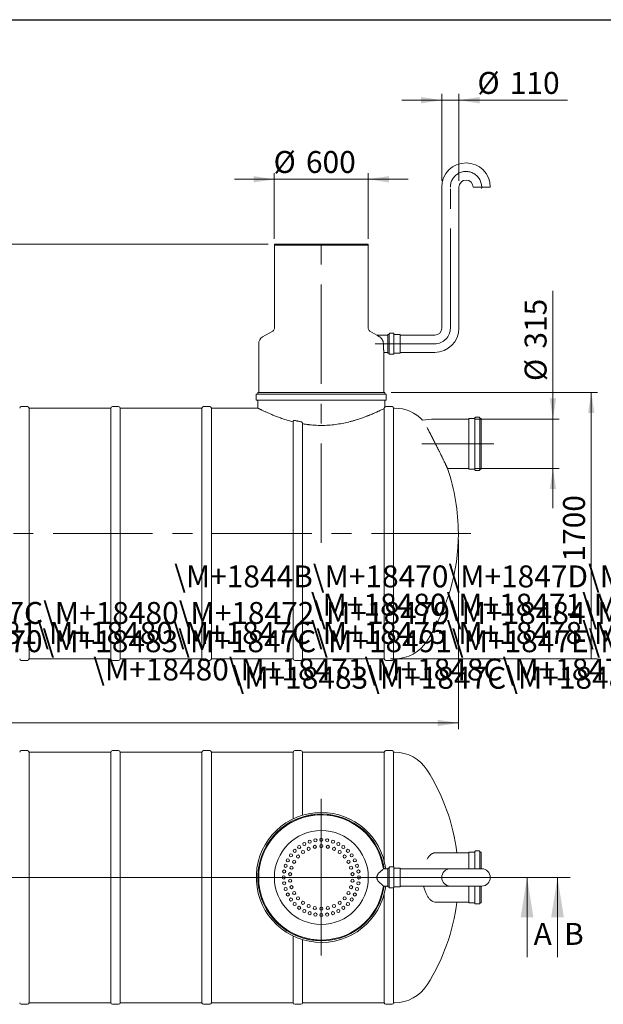
# Model space of a CAD drawing. Units: millimetres. Extents: x -12 to 653, y 5 to 290.
# Drawn here: x 137 to 230, y 133 to 290 of the extents above; entities that cross this region are included whole.
import ezdxf

# ---------------------------------------------------------------- set-up
doc = ezdxf.new("R2010")
doc.units = ezdxf.units.MM
doc.linetypes.add('CENTERX2', pattern=[20.32, 12.7, -2.54, 2.54, -2.54])
doc.styles.add('SLDTEXTSTYLE0', font='TXT', dxfattribs={"width": 0.605, "bigfont": 'bigfont'})
doc.styles.add('SLDTEXTSTYLE1', font='TXT', dxfattribs={"width": 0.605})
doc.dimstyles.new('SLDDIMSTYLE0', dxfattribs={"dimtxt": 3.5, "dimasz": 3.302, "dimexe": 0, "dimexo": 0.0625, "dimgap": 0.875, "dimtad": 1, "dimdec": 3, "dimlfac": 40, "dimrnd": 1e-09, "dimzin": 12, "dimdsep": 46, "dimtxsty": 'SLDTEXTSTYLE1', "dimsah": 1, "dimcen": 0.09, "dimadec": 0, "dimazin": 3, "dimtfac": 1, "dimtdec": 3, "dimtofl": 0, "dimtmove": 0, "dimatfit": 3, "dimfxl": 0, "dimfrac": 2, "dimtolj": 1, "dimtzin": 12, "dimarcsym": 0})
doc.dimstyles.new('SLDDIMSTYLE1', dxfattribs={"dimtxt": 3.5, "dimasz": 3.302, "dimexe": 0, "dimexo": 0.0625, "dimgap": 0.875, "dimtad": 1, "dimdec": 3, "dimlfac": 40, "dimrnd": 1e-09, "dimzin": 12, "dimdsep": 46, "dimtxsty": 'SLDTEXTSTYLE1', "dimsah": 1, "dimcen": 0.09, "dimadec": 0, "dimazin": 3, "dimtfac": 1, "dimtdec": 3, "dimtmove": 0, "dimatfit": 0, "dimfxl": 0, "dimfrac": 2, "dimtolj": 1, "dimtzin": 12, "dimarcsym": 0})

# ---------------------------------------------------------------- blocks, each defined once
blk = doc.blocks.new('_D')
at = {"color": 7, "linetype": 'Continuous', "lineweight": 0}
for p, q in [((39.51, 207.3), (39.51, 177.05)), ((207.01, 207.3), (207.01, 177.05)), ((207.01, 178.05), (39.51, 178.05))]:
    blk.add_line(p, q, dxfattribs=at)
for points in [[(39.51, 178.05), (42.81, 177.54), (42.81, 178.56)], [(207.01, 178.05), (203.7, 178.56), (203.7, 177.54)]]:
    blk.add_solid(points, dxfattribs=at)
at = {"color": 7, "linetype": 'Continuous', "lineweight": 0, "insert": (120.2, 182.56, 0), "char_height": 3.5, "attachment_point": 1, "style": 'SLDTEXTSTYLE1'}
blk.add_mtext('6700', dxfattribs=at)
blk = doc.blocks.new('_D_1')
at = {"color": 7, "linetype": 'Continuous', "lineweight": 0}
for p, q in [((222.11, 226.55), (222.11, 247.01)), ((209.64, 226.55), (223.11, 226.55)), ((222.11, 226.55), (222.11, 218.67)), ((209.64, 218.67), (223.11, 218.67)), ((222.11, 218.67), (222.11, 212.32))]:
    blk.add_line(p, q, dxfattribs=at)
for points in [[(222.11, 226.55), (222.61, 229.85), (221.6, 229.85)], [(222.11, 218.67), (221.6, 215.37), (222.61, 215.37)]]:
    blk.add_solid(points, dxfattribs=at)
at = {"color": 7, "linetype": 'Continuous', "lineweight": 0, "char_height": 3.5, "attachment_point": 1, "rotation": 90, "style": 'SLDTEXTSTYLE1'}
for s, insert in [('315', (217.59, 237.8, 0)), ('%%c', (217.59, 232.63, 0))]:
    blk.add_mtext(s, dxfattribs=dict(at, insert=insert))
blk = doc.blocks.new('_D_3')
at = {"color": 7, "linetype": 'Continuous', "lineweight": 0}
for p, q in [((177.63, 255.3), (177.63, 265.83)), ((192.63, 255.3), (192.63, 265.83)), ((177.63, 264.83), (171.28, 264.83)), ((177.63, 264.83), (192.63, 264.83)), ((192.63, 264.83), (198.98, 264.83))]:
    blk.add_line(p, q, dxfattribs=at)
for points in [[(177.63, 264.83), (174.33, 265.34), (174.33, 264.32)], [(192.63, 264.83), (195.93, 264.32), (195.93, 265.34)]]:
    blk.add_solid(points, dxfattribs=at)
at = {"color": 7, "linetype": 'Continuous', "lineweight": 0, "char_height": 3.5, "attachment_point": 1, "style": 'SLDTEXTSTYLE1'}
for s, insert in [('%%c', (177.51, 269.34, 0)), ('600', (182.68, 269.34, 0))]:
    blk.add_mtext(s, dxfattribs=dict(at, insert=insert))
blk = doc.blocks.new('_D_4')
at = {"color": 7, "linetype": 'Continuous', "lineweight": 0}
for p, q in [((176.63, 254.5), (16, 254.5)), ((17, 220.42), (17, 254.5)), ((38.1, 220.42), (16, 220.42))]:
    blk.add_line(p, q, dxfattribs=at)
for points in [[(17, 254.5), (16.5, 251.2), (17.51, 251.2)], [(17, 220.42), (17.51, 223.73), (16.5, 223.73)]]:
    blk.add_solid(points, dxfattribs=at)
at = {"color": 7, "linetype": 'Continuous', "lineweight": 0, "insert": (12.49, 237.02, 0), "char_height": 3.5, "attachment_point": 1, "rotation": 90, "style": 'SLDTEXTSTYLE1'}
blk.add_mtext('h', dxfattribs=at)
blk = doc.blocks.new('_D_5')
at = {"color": 7, "linetype": 'Continuous', "lineweight": 0}
for p, q in [((196.26, 230.8), (229.23, 230.8)), ((228.23, 188.3), (228.23, 230.8)), ((196.18, 188.3), (229.23, 188.3))]:
    blk.add_line(p, q, dxfattribs=at)
for points in [[(228.23, 230.8), (227.72, 227.5), (228.74, 227.5)], [(228.23, 188.3), (228.74, 191.6), (227.72, 191.6)]]:
    blk.add_solid(points, dxfattribs=at)
at = {"color": 7, "linetype": 'Continuous', "lineweight": 0, "insert": (223.72, 203.82, 0), "char_height": 3.5, "attachment_point": 1, "rotation": 90, "style": 'SLDTEXTSTYLE1'}
blk.add_mtext('1700', dxfattribs=at)
blk = doc.blocks.new('_D_7')
at = {"color": 7, "linetype": 'Continuous', "lineweight": 0}
for p, q in [((204.36, 264.58), (204.36, 278.45)), ((207.11, 264.58), (207.11, 278.45)), ((204.36, 277.45), (198.01, 277.45)), ((204.36, 277.45), (207.11, 277.45)), ((207.11, 277.45), (224.43, 277.45))]:
    blk.add_line(p, q, dxfattribs=at)
for points in [[(204.36, 277.45), (201.05, 277.96), (201.05, 276.94)], [(207.11, 277.45), (210.41, 276.94), (210.41, 277.96)]]:
    blk.add_solid(points, dxfattribs=at)
at = {"color": 7, "linetype": 'Continuous', "lineweight": 0, "char_height": 3.5, "attachment_point": 1, "style": 'SLDTEXTSTYLE1'}
for s, insert in [('%%c', (210.05, 281.96, 0)), ('110', (215.23, 281.96, 0))]:
    blk.add_mtext(s, dxfattribs=dict(at, insert=insert))
blk = doc.blocks.new('SW_CENTERMARKSYMBOL_0')
at = {"color": 0, "linetype": 'Continuous', "lineweight": 0}
for p, q in [((0, 0.12), (0, 12.57)), ((-0.13, 0), (-9.44, 0)), ((0, 0), (-0.06, 0)), ((0, 0), (0, 0.06)), ((0, 0), (0, -0.06)), ((0, 0), (0.06, 0)), ((0.12, 0), (9.44, 0)), ((0, -0.13), (0, -12.44))]:
    blk.add_line(p, q, dxfattribs=at)
blk = doc.blocks.new('SW_NOTE_11')
at = {"color": 0, "linetype": 'Continuous', "lineweight": 0, "char_height": 3.5, "attachment_point": 3, "style": 'SLDTEXTSTYLE0'}
for s, insert in [('\\M+1844B\\M+18470\\M+1847D\\M+18475\\M+18482\\M+18470 \\M+1847D\\M+18470\\M+18483\\M+1847C\\M+18480\\M+18485\\M+1847C\\M+18480\\M+18472\\M+18479\\M+18484\\M+18475\\M+1847C\\M+18491', (0.16, 13.6)), ('\\M+18480\\M+18471\\M+1848C\\M+18475\\M+1847D \\M+1847D\\M+18470\\M+18483\\M+1847C\\M+18491\\M+1847E\\M+18480\\M+18473\\M+18480 \\M+18483\\M+1847C\\M+18480\\M+18491 1200 \\M+1847C', (0.24, 9.09)), ('\\M+18481\\M+18480\\M+1847C\\M+18475\\M+18478\\M+1847E\\M+1848D\\M+1847A \\M+18480\\M+18471\\M+1848C\\M+18475\\M+1847D 9050 \\M+1847C', (0.28, 4.58))]:
    blk.add_mtext(s, dxfattribs=dict(at, insert=insert))

msp = doc.modelspace()

# ---------------------------------------------------------------- linework, layer by layer
at = {"color": 7, "linetype": 'Continuous', "lineweight": 30}
msp.add_line((7.59968, 290.301252), (411.130078, 290.301252), dxfattribs=at)
at = {"color": 7, "linetype": 'Continuous', "lineweight": 15}
for p, q in [((204.356534, 263.577485), (204.356534, 241.077485)), ((207.106534, 241.077485), (207.106534, 263.577485)), ((212.106534, 263.577485), (209.356534, 263.577485)), ((177.631534, 254.499173), (177.631534, 254.299173)), ((177.631534, 254.499173), (185.131534, 254.499173)), ((177.631534, 254.299173), (177.631534, 241.031224)), ((177.631534, 254.299173), (185.131534, 254.299173)), ((192.631534, 254.299173), (177.631534, 254.299173)), ((185.131534, 254.499173), (192.631534, 254.499173)), ((185.131534, 254.299173), (192.631534, 254.299173)), ((192.631534, 254.299173), (192.631534, 254.499173)), ((192.631534, 241.031224), (192.631534, 254.299173)), ((177.381534, 240.598211), (175.756534, 239.660017)), ((194.002434, 239.951059), (192.881534, 240.598211)), ((195.731534, 239.952485), (194.002374, 239.952485)), ((195.906534, 240.052485), (195.731534, 240.052485)), ((195.731534, 240.052485), (195.731534, 237.102485)), ((195.981534, 240.177485), (195.981534, 236.977485)), ((196.656534, 240.252485), (196.056534, 240.252485)), ((196.731534, 240.177485), (196.731534, 236.977485)), ((197.706534, 240.052485), (196.806534, 240.052485)), ((197.731534, 240.027485), (197.731534, 237.127485)), ((203.231534, 239.952485), (197.756534, 239.952485)), ((175.131534, 238.577485), (175.131534, 230.799173)), ((195.13139, 237.202485), (195.731534, 237.202485)), ((195.131534, 230.799173), (195.131534, 237.203536)), ((195.731534, 237.102485), (195.906534, 237.102485)), ((196.056534, 236.902485), (196.656534, 236.902485)), ((196.806534, 237.102485), (197.706534, 237.102485)), ((197.756534, 237.202485), (203.231534, 237.202485)), ((174.756534, 230.474173), (174.756534, 229.624173)), ((195.431534, 230.549173), (174.831534, 230.549173)), ((195.431534, 229.549173), (174.831534, 229.549173)), ((175.006534, 230.799173), (175.006534, 230.624173)), ((195.256534, 230.799173), (175.006534, 230.799173)), ((175.006534, 229.474173), (175.006534, 228.29858)), ((195.256534, 230.624173), (195.256534, 230.799173)), ((195.256534, 228.478167), (195.256534, 229.474173)), ((195.506534, 229.624173), (195.506534, 230.474173)), ((138.229945, 228.549173), (137.229945, 228.549173)), ((151.529945, 228.299173), (138.479945, 228.299173)), ((138.479945, 208.299173), (138.479945, 228.299173)), ((151.529945, 228.299173), (151.529945, 188.299173)), ((152.779945, 228.549173), (151.779945, 228.549173)), ((166.079945, 228.299173), (153.029945, 228.299173)), ((153.029945, 208.299173), (153.029945, 228.299173)), ((166.079945, 228.299173), (166.079945, 188.299173)), ((167.329945, 228.549173), (166.329945, 228.549173)), ((175.007704, 228.299173), (167.579945, 228.299173)), ((167.579945, 208.299173), (167.579945, 228.299173)), ((195.179945, 228.260509), (195.179945, 188.299173)), ((196.429945, 228.549173), (195.429945, 228.549173)), ((196.833123, 228.299173), (196.679945, 228.299173)), ((196.679945, 208.299173), (196.679945, 228.299173)), ((208.638322, 226.549173), (203.163322, 226.549173)), ((208.663322, 218.599173), (208.663322, 226.624173)), ((209.588322, 226.649173), (208.688322, 226.649173)), ((209.663322, 218.449173), (209.663322, 226.774173)), ((210.338322, 226.849173), (209.738322, 226.849173)), ((210.413322, 218.449173), (210.413322, 226.774173)), ((210.663322, 226.649173), (210.488322, 226.649173)), ((210.663322, 218.574173), (210.663322, 226.649173)), ((180.629945, 226.124679), (180.629945, 188.299173)), ((182.129945, 188.299173), (182.129945, 225.80614)), ((205.277962, 218.674173), (208.638322, 218.674173)), ((208.688322, 218.574173), (209.588322, 218.574173)), ((210.488322, 218.574173), (210.663322, 218.574173)), ((209.738322, 218.374173), (210.338322, 218.374173)), ((138.479945, 188.299173), (138.479945, 208.299173)), ((153.029945, 188.299173), (153.029945, 208.299173)), ((167.579945, 188.299173), (167.579945, 208.299173)), ((196.679945, 188.299173), (196.679945, 208.299173)), ((137.229945, 188.049173), (138.229945, 188.049173)), ((138.479945, 188.299173), (151.529945, 188.299173)), ((151.779945, 188.049173), (152.779945, 188.049173)), ((153.029945, 188.299173), (166.079945, 188.299173)), ((166.329945, 188.049173), (167.329945, 188.049173)), ((167.579945, 188.299173), (180.629945, 188.299173)), ((180.879945, 188.049173), (181.879945, 188.049173)), ((182.129945, 188.299173), (195.179945, 188.299173)), ((195.429945, 188.049173), (196.429945, 188.049173)), ((196.679945, 188.299173), (196.833123, 188.299173)), ((138.229945, 173.649354), (137.229945, 173.649354)), ((151.529945, 173.399354), (138.479945, 173.399354)), ((138.479945, 133.399354), (138.479945, 173.399354)), ((151.529945, 173.399354), (151.529945, 133.399354)), ((152.779945, 173.649354), (151.779945, 173.649354)), ((166.079945, 173.399354), (153.029945, 173.399354)), ((153.029945, 133.399354), (153.029945, 173.399354)), ((166.079945, 173.399354), (166.079945, 133.399354)), ((167.329945, 173.649354), (166.329945, 173.649354)), ((180.629945, 173.399354), (167.579945, 173.399354)), ((167.579945, 133.399354), (167.579945, 173.399354)), ((180.629945, 173.399354), (180.629945, 162.746884)), ((181.879945, 173.649354), (180.879945, 173.649354)), ((195.179945, 173.399354), (182.129945, 173.399354)), ((182.129945, 163.330672), (182.129945, 173.399354)), ((195.179945, 173.399354), (195.179945, 155.982001)), ((196.429945, 173.649354), (195.429945, 173.649354)), ((196.833123, 173.399354), (196.679945, 173.399354)), ((196.679945, 155.070606), (196.679945, 173.399354)), ((203.355226, 157.336797), (203.256534, 157.332015)), ((208.638322, 157.336854), (203.355228, 157.336854)), ((208.663322, 154.774354), (208.663322, 157.411854)), ((209.588322, 157.436854), (208.688322, 157.436854)), ((209.663322, 154.774354), (209.663322, 157.561854)), ((210.338322, 157.636854), (209.738322, 157.636854)), ((210.413322, 154.774354), (210.413322, 157.561854)), ((210.663322, 157.436854), (210.488322, 157.436854)), ((210.663322, 154.774354), (210.663322, 157.436854)), ((195.731534, 154.774354), (195.036552, 154.774354)), ((195.906534, 154.874354), (195.731534, 154.874354)), ((195.731534, 154.874354), (195.731534, 153.399354)), ((195.981534, 154.999354), (195.981534, 153.399354)), ((196.656534, 155.074354), (196.056534, 155.074354)), ((196.731534, 154.999354), (196.731534, 153.399354)), ((197.706534, 154.874354), (196.806534, 154.874354)), ((197.731534, 154.849354), (197.731534, 153.399354)), ((203.231534, 154.774354), (197.756534, 154.774354)), ((205.731534, 154.774354), (203.231534, 154.774354)), ((210.731534, 154.774354), (205.731534, 154.774354)), ((195.731534, 153.399354), (195.731534, 151.924354)), ((195.981534, 153.399354), (195.981534, 151.799354)), ((196.731534, 153.399354), (196.731534, 151.799354)), ((197.731534, 153.399354), (197.731534, 151.949354)), ((195.036552, 152.024354), (195.731534, 152.024354)), ((195.731534, 151.924354), (195.906534, 151.924354)), ((196.056534, 151.724354), (196.656534, 151.724354)), ((196.679945, 133.399354), (196.679945, 151.728101)), ((196.806534, 151.924354), (197.706534, 151.924354)), ((197.756534, 152.024354), (203.231534, 152.024354)), ((203.231534, 152.024354), (205.731534, 152.024354)), ((205.731534, 152.024354), (210.731534, 152.024354)), ((208.663322, 149.386854), (208.663322, 152.024354)), ((209.663322, 149.236854), (209.663322, 152.024354)), ((210.413322, 149.236854), (210.413322, 152.024354)), ((210.663322, 149.361854), (210.663322, 152.024354)), ((195.179945, 150.816706), (195.179945, 133.399354)), ((203.256534, 149.466692), (203.355137, 149.464815)), ((203.355228, 149.461854), (208.638322, 149.461854)), ((208.688322, 149.361854), (209.588322, 149.361854)), ((210.488322, 149.361854), (210.663322, 149.361854)), ((209.738322, 149.161854), (210.338322, 149.161854)), ((180.629945, 144.051824), (180.629945, 133.399354)), ((182.129945, 133.399354), (182.129945, 143.468035)), ((137.229945, 133.149354), (138.229945, 133.149354)), ((138.479945, 133.399354), (151.529945, 133.399354)), ((151.779945, 133.149354), (152.779945, 133.149354)), ((153.029945, 133.399354), (166.079945, 133.399354)), ((166.329945, 133.149354), (167.329945, 133.149354)), ((167.579945, 133.399354), (180.629945, 133.399354)), ((180.879945, 133.149354), (181.879945, 133.149354)), ((182.129945, 133.399354), (195.179945, 133.399354)), ((195.429945, 133.149354), (196.429945, 133.149354)), ((196.679945, 133.399354), (196.833123, 133.399354))]:
    msp.add_line(p, q, dxfattribs=at)
at = {"color": 7, "linetype": 'CENTERX2', "lineweight": 0, "ltscale": 1.25}
for p, q in [((205.731534, 241.077485), (205.731534, 263.577485)), ((185.131534, 206.785679), (185.131534, 257.069945)), ((203.231534, 238.577485), (193.731534, 238.577485)), ((201.163322, 222.611673), (212.663322, 222.611673)), ((209.006534, 208.299173), (37.506534, 208.299173))]:
    msp.add_line(p, q, dxfattribs=at)
at = {"color": 7, "linetype": 'Continuous', "lineweight": 0}
for p, q in [((24.516305, 153.399354), (224.835938, 153.399354)), ((219.973197, 153.399354), (29.307631, 153.399354)), ((217.973197, 140.699354), (217.973197, 153.399354)), ((222.835938, 140.699354), (222.835938, 153.399354))]:
    msp.add_line(p, q, dxfattribs=at)
at = {"color": 7, "linetype": 'Continuous', "lineweight": 15}
for centre, radius in [((185.131534, 153.399354), 7.5), ((182.407591, 158.745393), 0.25), ((183.277432, 159.105693), 0.25), ((184.192927, 159.325484), 0.25), ((185.131534, 159.399354), 0.25), ((186.070141, 159.325484), 0.25), ((186.985636, 159.105693), 0.25), ((187.855477, 158.745393), 0.25), ((180.277432, 156.926065), 0.25), ((180.888893, 157.641994), 0.25), ((181.604823, 158.253456), 0.25), ((182.192608, 157.444439), 0.25), ((183.097851, 157.967081), 0.25), ((184.091976, 158.290092), 0.25), ((185.131534, 158.399354), 0.25), ((186.171092, 158.290092), 0.25), ((187.165217, 157.967081), 0.25), ((188.07046, 157.444439), 0.25), ((188.658246, 158.253456), 0.25), ((189.374175, 157.641994), 0.25), ((189.985636, 156.926065), 0.25), ((179.785495, 156.123297), 0.25), ((180.801407, 155.899354), 0.25), ((181.41581, 156.745007), 0.25), ((188.847258, 156.745007), 0.25), ((189.461661, 155.899354), 0.25), ((190.477573, 156.123297), 0.25), ((179.205404, 154.33796), 0.25), ((179.425195, 155.253456), 0.25), ((180.158925, 153.921996), 0.25), ((180.376251, 154.944439), 0.25), ((189.886817, 154.944439), 0.25), ((190.104144, 153.921996), 0.25), ((190.837873, 155.253456), 0.25), ((191.057664, 154.33796), 0.25), ((179.131534, 153.399354), 0.25), ((179.205404, 152.460747), 0.25), ((180.158925, 152.876711), 0.25), ((190.104144, 152.876711), 0.25), ((191.057664, 152.460747), 0.25), ((191.131534, 153.399354), 0.25), ((179.425195, 151.545252), 0.25), ((179.785495, 150.675411), 0.25), ((180.376251, 151.854269), 0.25), ((180.801407, 150.899354), 0.25), ((189.461661, 150.899354), 0.25), ((189.886817, 151.854269), 0.25), ((190.477573, 150.675411), 0.25), ((190.837873, 151.545252), 0.25), ((180.277432, 149.872642), 0.25), ((180.888893, 149.156713), 0.25), ((181.41581, 150.053701), 0.25), ((182.192608, 149.354269), 0.25), ((188.07046, 149.354269), 0.25), ((188.847258, 150.053701), 0.25), ((189.374175, 149.156713), 0.25), ((189.985636, 149.872642), 0.25), ((181.604823, 148.545252), 0.25), ((182.407591, 148.053314), 0.25), ((183.097851, 148.831626), 0.25), ((183.277432, 147.693015), 0.25), ((184.091976, 148.508616), 0.25), ((184.192927, 147.473224), 0.25), ((185.131534, 148.399354), 0.25), ((186.070141, 147.473224), 0.25), ((186.171092, 148.508616), 0.25), ((186.985636, 147.693015), 0.25), ((187.165217, 148.831626), 0.25), ((187.855477, 148.053314), 0.25), ((188.658246, 148.545252), 0.25), ((185.131534, 147.399354), 0.25)]:
    msp.add_circle(centre, radius, dxfattribs=at)
for centre, radius, start, end in [((208.231534, 263.577485), 3.875, 0, 180), ((208.231534, 263.577485), 1.125, 0, 180), ((177.131534, 241.031224), 0.5, 300, 0), ((193.131534, 241.031224), 0.5, 180, 240), ((203.231534, 241.077485), 1.125, 270, 0), ((203.231534, 241.077485), 3.875, 270, 0), ((176.381534, 238.577485), 1.25, 120, 180), ((195.906534, 240.127485), 0.075, 270, 0), ((196.056534, 240.177485), 0.075, 90, 180), ((196.656534, 240.177485), 0.075, 0, 90), ((196.806534, 240.127485), 0.075, 180, 270), ((197.706534, 240.027485), 0.025, 0, 90), ((197.756534, 239.977485), 0.025, 180, 270), ((195.906534, 237.027485), 0.075, 0, 90), ((196.056534, 236.977485), 0.075, 180, 270), ((196.656534, 236.977485), 0.075, 270, 0), ((196.806534, 237.027485), 0.075, 90, 180), ((197.706534, 237.127485), 0.025, 270, 0), ((197.756534, 237.177485), 0.025, 90, 180), ((174.831534, 230.474173), 0.075, 90, 180), ((174.831534, 229.624173), 0.075, 180, 270), ((174.931534, 230.624173), 0.075, 270, 0), ((174.931534, 229.474173), 0.075, 0, 90), ((195.331534, 230.624173), 0.075, 180, 270), ((195.331534, 229.474173), 0.075, 90, 180), ((195.431534, 230.474173), 0.075, 0, 90), ((195.431534, 229.624173), 0.075, 270, 0), ((137.229945, 228.299173), 0.25, 90, 180), ((138.229945, 228.299173), 0.25, 0, 90), ((151.779945, 228.299173), 0.25, 90, 180), ((152.779945, 228.299173), 0.25, 0, 90), ((166.329945, 228.299173), 0.25, 90, 180), ((167.329945, 228.299173), 0.25, 0, 90), ((195.429945, 228.299173), 0.25, 90, 134.19612268), ((196.429945, 228.299173), 0.25, 0, 90), ((196.833123, 222.149173), 6.15, 43.28101107, 90), ((203.163322, 217.111673), 9.4375, 90, 101.32326252), ((208.638322, 226.574173), 0.025, 270, 0), ((208.688322, 226.624173), 0.025, 90, 180), ((209.588322, 226.724173), 0.075, 270, 0), ((209.738322, 226.774173), 0.075, 90, 180), ((210.338322, 226.774173), 0.075, 0, 90), ((210.488322, 226.724173), 0.075, 180, 270), ((175.006534, 208.299173), 32, 0, 18.91944756), ((208.638322, 218.649173), 0.025, 0, 90), ((208.688322, 218.599173), 0.025, 180, 270), ((209.588322, 218.499173), 0.075, 0, 90), ((209.738322, 218.449173), 0.075, 180, 270), ((210.338322, 218.449173), 0.075, 270, 0), ((210.488322, 218.499173), 0.075, 90, 180), ((175.006534, 208.299173), 32, 327.60294706, 0), ((196.833123, 194.449173), 6.15, 270, 327.60294706), ((137.229945, 188.299173), 0.25, 180, 270), ((138.229945, 188.299173), 0.25, 270, 0), ((151.779945, 188.299173), 0.25, 180, 270), ((152.779945, 188.299173), 0.25, 270, 0), ((166.329945, 188.299173), 0.25, 180, 270), ((167.329945, 188.299173), 0.25, 270, 0), ((180.879945, 188.299173), 0.25, 180, 270), ((181.879945, 188.299173), 0.25, 270, 0), ((195.429945, 188.299173), 0.25, 180, 270), ((196.429945, 188.299173), 0.25, 270, 0), ((137.229945, 173.399354), 0.25, 90, 180), ((138.229945, 173.399354), 0.25, 0, 90), ((151.779945, 173.399354), 0.25, 90, 180), ((152.779945, 173.399354), 0.25, 0, 90), ((166.329945, 173.399354), 0.25, 90, 180), ((167.329945, 173.399354), 0.25, 0, 90), ((180.879945, 173.399354), 0.25, 90, 180), ((181.879945, 173.399354), 0.25, 0, 90), ((195.429945, 173.399354), 0.25, 90, 180), ((196.429945, 173.399354), 0.25, 0, 90), ((196.833123, 167.249354), 6.15, 32.39705294, 90), ((175.006534, 153.399354), 32, 7.06797923, 32.39705294), ((185.131534, 153.399354), 10.375, 90, 352.38417713), ((185.131534, 153.399354), 10.125, 90, 352.19497466), ((185.131534, 153.399354), 10.375, 7.61582287, 90), ((185.131534, 153.399354), 10.125, 7.80502534, 90), ((185.131534, 153.399354), 10, 7.90320773, 352.09679227), ((185.131534, 153.399354), 10, 90, 270), ((185.131534, 153.399354), 10, 7.90320773, 90), ((208.638322, 157.361854), 0.025, 270, 0), ((208.688322, 157.411854), 0.025, 90, 180), ((209.588322, 157.511854), 0.075, 270, 0), ((209.738322, 157.561854), 0.075, 90, 180), ((210.338322, 157.561854), 0.075, 0, 90), ((210.488322, 157.511854), 0.075, 180, 270), ((195.906534, 154.949354), 0.075, 270, 0), ((196.056534, 154.999354), 0.075, 90, 180), ((196.656534, 154.999354), 0.075, 0, 90), ((196.806534, 154.949354), 0.075, 180, 270), ((197.706534, 154.849354), 0.025, 0, 90), ((197.756534, 154.799354), 0.025, 180, 270), ((205.731534, 153.399354), 1.375, 90, 180), ((210.731534, 153.399354), 1.375, 0, 90), ((205.731534, 153.399354), 1.375, 180, 270), ((210.731534, 153.399354), 1.375, 270, 0), ((195.906534, 151.849354), 0.075, 0, 90), ((196.056534, 151.799354), 0.075, 180, 270), ((196.656534, 151.799354), 0.075, 270, 0), ((196.806534, 151.849354), 0.075, 90, 180), ((197.706534, 151.949354), 0.025, 270, 0), ((197.756534, 151.999354), 0.025, 90, 180), ((175.006534, 153.399354), 32, 327.60294706, 352.93202077), ((208.638322, 149.436854), 0.025, 0, 90), ((208.688322, 149.386854), 0.025, 180, 270), ((209.588322, 149.286854), 0.075, 0, 90), ((210.488322, 149.286854), 0.075, 90, 180), ((209.738322, 149.236854), 0.075, 180, 270), ((210.338322, 149.236854), 0.075, 270, 0), ((196.833123, 139.549354), 6.15, 270, 327.60294706), ((137.229945, 133.399354), 0.25, 180, 270), ((138.229945, 133.399354), 0.25, 270, 0), ((151.779945, 133.399354), 0.25, 180, 270), ((152.779945, 133.399354), 0.25, 270, 0), ((166.329945, 133.399354), 0.25, 180, 270), ((167.329945, 133.399354), 0.25, 270, 0), ((180.879945, 133.399354), 0.25, 180, 270), ((181.879945, 133.399354), 0.25, 270, 0), ((195.429945, 133.399354), 0.25, 180, 270), ((196.429945, 133.399354), 0.25, 270, 0)]:
    msp.add_arc(centre, radius, start, end, dxfattribs=at)
at = {"color": 7, "linetype": 'CENTERX2', "lineweight": 0, "ltscale": 1.25}
for centre, start, end in [((208.231534, 263.577485), 354.49362087, 180), ((203.231534, 241.077485), 270, 0)]:
    msp.add_arc(centre, 2.5, start, end, dxfattribs=at)
at = {"color": 7, "linetype": 'Continuous', "lineweight": 15}
for points, knots in [([(194.468122, 239.660017), (194.421329, 239.688912), (194.327022, 239.747147), (194.211673, 239.819116), (194.120112, 239.876564), (194.057764, 239.915889), (194.018512, 239.940725), (194.000173, 239.952353), (194.001853, 239.951287), (194.002374, 239.950957)], [0, 0, 0, 0, 0.1922693145, 0.3875039296, 0.5384953276, 0.6929078846, 0.8162830782, 0.9430427121, 1, 1, 1, 1]), ([(195.036552, 238.577485), (195.03441, 238.636427), (195.030056, 238.756242), (194.995407, 238.929218), (194.94181, 239.092792), (194.87881, 239.224052), (194.814159, 239.32862), (194.753236, 239.410763), (194.685922, 239.486473), (194.593988, 239.574482), (194.51731, 239.62659), (194.468122, 239.660017)], [0, 0, 0, 0, 0.125825288, 0.2557744832, 0.3815125812, 0.5104220686, 0.5930305771, 0.6762712006, 0.7613053547, 0.8468828063, 1, 1, 1, 1]), ([(195.13139, 237.203536), (195.131431, 237.203235), (195.13161, 237.201935), (195.130545, 237.209674), (195.128242, 237.226581), (195.124652, 237.25334), (195.119913, 237.28951), (195.114157, 237.334826), (195.107606, 237.388491), (195.100418, 237.450232), (195.092683, 237.520624), (195.084696, 237.598582), (195.076725, 237.683084), (195.06895, 237.773869), (195.061507, 237.871523), (195.054728, 237.974121), (195.048831, 238.080316), (195.043922, 238.189797), (195.040136, 238.303451), (195.037204, 238.433055), (195.036789, 238.525025), (195.036552, 238.577485)], [0, 0, 0, 0, 0.0163959727, 0.0709002127, 0.1231252325, 0.1757120483, 0.2294358521, 0.2835506471, 0.335954873, 0.388718436, 0.4426108385, 0.4968918447, 0.549718874, 0.6029114251, 0.6572586655, 0.712006276, 0.76484716, 0.8180591366, 0.8724468793, 0.927243182, 1, 1, 1, 1]), ([(180.629945, 226.124679), (180.501299, 226.157931), (180.243383, 226.224595), (179.868465, 226.330976), (179.501434, 226.44144), (179.144138, 226.555584), (178.796103, 226.672727), (178.458859, 226.791794), (178.132676, 226.912047), (177.822522, 227.030971), (177.528146, 227.147867), (177.24986, 227.261894), (176.984135, 227.373926), (176.731895, 227.483074), (176.493222, 227.588822), (176.269448, 227.690115), (176.061099, 227.786264), (175.854145, 227.883435), (175.689151, 227.962263), (175.559485, 228.024948), (175.468351, 228.069341), (175.384984, 228.11023), (175.309269, 228.147598), (175.241533, 228.181211), (175.181885, 228.210956), (175.1307, 228.236587), (175.088352, 228.257868), (175.054717, 228.274818), (175.027367, 228.288631), (175.009272, 228.297785), (175.008189, 228.298334), (175.007704, 228.29858)], [0, 0, 0, 0, 0.0387384456, 0.0776647187, 0.1166619772, 0.1560150229, 0.1954380411, 0.2352181882, 0.2750689455, 0.3151080934, 0.3538437578, 0.3927623694, 0.4317488532, 0.4710967441, 0.5105178171, 0.5503111866, 0.5901845511, 0.6302631543, 0.679999185, 0.705633074, 0.7312668886, 0.7569991357, 0.7827313126, 0.8087266751, 0.8347219745, 0.8608266035, 0.8869311822, 0.9126039028, 0.9383036525, 0.9724063744, 1, 1, 1, 1]), ([(195.179945, 228.260509), (195.133501, 228.237129), (195.066687, 228.203596), (194.894538, 228.11823), (194.789196, 228.066392), (194.602752, 227.9762), (194.535855, 227.944061), (194.428338, 227.892895), (194.391303, 227.875346), (194.333944, 227.848302), (194.314524, 227.839167), (194.275078, 227.82066), (194.255042, 227.811283), (194.072536, 227.726095), (193.894083, 227.644365), (193.506127, 227.471757), (193.296618, 227.38087), (192.959057, 227.239712), (192.842643, 227.191855), (192.662086, 227.119124), (192.60091, 227.094722), (192.476553, 227.04565), (192.413331, 227.020964), (192.093912, 226.897654), (191.826548, 226.798879), (191.268234, 226.604227), (190.977285, 226.508342), (190.522429, 226.369183), (190.367729, 226.323578), (190.130886, 226.256683), (190.051138, 226.234637), (189.890007, 226.19111), (189.808597, 226.169623), (189.397628, 226.063829), (189.06196, 225.985893), (188.376653, 225.846327), (188.027014, 225.784694), (187.313096, 225.68074), (186.948819, 225.638415), (186.530098, 225.603456), (186.48345, 225.599747), (186.389901, 225.592688), (186.342959, 225.589336), (186.202062, 225.579845), (186.108202, 225.574284), (185.826832, 225.5599), (185.639534, 225.553374), (185.078471, 225.542935), (184.705537, 225.548169), (183.961856, 225.582533), (183.591109, 225.611663), (183.175265, 225.657435), (183.12905, 225.662704), (183.036853, 225.673578), (182.990858, 225.679184), (182.853185, 225.696499), (182.761816, 225.708705), (182.488932, 225.747247), (182.30864, 225.775503), (182.129945, 225.80614)], [0, 0, 0, 0, 0.0625, 0.0625, 0.125, 0.125, 0.15625, 0.15625, 0.171875, 0.171875, 0.1796875, 0.1796875, 0.1875, 0.1875, 0.25, 0.25, 0.3125, 0.3125, 0.34375, 0.34375, 0.359375, 0.359375, 0.375, 0.375, 0.4375, 0.4375, 0.5, 0.5, 0.53125, 0.53125, 0.546875, 0.546875, 0.5625, 0.5625, 0.625, 0.625, 0.6875, 0.6875, 0.75, 0.75, 0.7578125, 0.7578125, 0.765625, 0.765625, 0.78125, 0.78125, 0.8125, 0.8125, 0.875, 0.875, 0.9375, 0.9375, 0.9453125, 0.9453125, 0.953125, 0.953125, 0.96875, 0.96875, 1, 1, 1, 1]), ([(195.255795, 228.478167), (195.255862, 228.478267), (195.256039, 228.47853), (195.249368, 228.468675), (195.236602, 228.448207), (195.220797, 228.419458), (195.205416, 228.384447), (195.194985, 228.355422), (195.187638, 228.327023), (195.183837, 228.30733), (195.181589, 228.291591), (195.180311, 228.27596), (195.179964, 228.266205), (195.179948, 228.261423), (195.179945, 228.260509)], [0, 0, 0, 0, 0.1181480497, 0.3122992061, 0.5043205298, 0.6970770791, 0.7930979086, 0.889766001, 0.9330938535, 0.9547568917, 0.9769802381, 0.9889145996, 0.9978807441, 1, 1, 1, 1]), ([(180.879945, 226.344197), (180.864643, 226.347802), (180.849283, 226.349878), (180.826147, 226.350519), (180.818418, 226.350318), (180.802926, 226.349017), (180.795163, 226.347909), (180.772412, 226.343244), (180.757756, 226.338353), (180.736608, 226.328087), (180.729646, 226.324135), (180.716339, 226.315362), (180.703652, 226.305749), (180.692186, 226.294476), (180.681339, 226.282359), (180.676193, 226.275825), (180.662057, 226.255403), (180.654295, 226.240685), (180.644962, 226.217066), (180.64225, 226.208943), (180.637689, 226.192577), (180.63582, 226.184287), (180.631366, 226.159113), (180.629945, 226.141798), (180.629945, 226.124679)], [0, 0, 0, 0, 0.125, 0.125, 0.1875, 0.1875, 0.25, 0.25, 0.375, 0.375, 0.4375, 0.4375, 0.5, 0.5625, 0.5625, 0.625, 0.625, 0.75, 0.75, 0.8125, 0.8125, 0.875, 0.875, 1, 1, 1, 1]), ([(181.879945, 226.135083), (181.710073, 226.166052), (181.541668, 226.199099), (181.332979, 226.242813), (181.291332, 226.251676), (181.208221, 226.269638), (181.166739, 226.27874), (181.042912, 226.306317), (180.961078, 226.325081), (180.879945, 226.344197)], [0, 0, 0, 0, 0.5, 0.5, 0.625, 0.625, 0.75, 0.75, 1, 1, 1, 1]), ([(182.129945, 225.80614), (182.129945, 225.81561), (182.129534, 225.825074), (182.127915, 225.84399), (182.1267, 225.853479), (182.121917, 225.881645), (182.11725, 225.899928), (182.108184, 225.926663), (182.104815, 225.935459), (182.09738, 225.952817), (182.0933, 225.961399), (182.080211, 225.986373), (182.070313, 226.002136), (182.053722, 226.024457), (182.047899, 226.031676), (182.035647, 226.045652), (182.029187, 226.052438), (182.009198, 226.071726), (181.995019, 226.08325), (181.972427, 226.098463), (181.964674, 226.103185), (181.948697, 226.11189), (181.940432, 226.115888), (181.915174, 226.126534), (181.897837, 226.131821), (181.879945, 226.135083)], [0, 0, 0, 0, 0.0625, 0.0625, 0.125, 0.125, 0.25, 0.25, 0.3125, 0.3125, 0.375, 0.375, 0.5, 0.5, 0.5625, 0.5625, 0.625, 0.625, 0.75, 0.75, 0.8125, 0.8125, 0.875, 0.875, 1, 1, 1, 1]), ([(203.256534, 222.806815), (203.144934, 223.027091), (203.034635, 223.24355), (202.871451, 223.562496), (202.817434, 223.667852), (202.71022, 223.876592), (202.657022, 223.979977), (202.591086, 224.107921), (202.577927, 224.133445), (202.551666, 224.184362), (202.53858, 224.209727), (202.499592, 224.285265), (202.47391, 224.334989), (202.397789, 224.482267), (202.348276, 224.577933), (202.251761, 224.764212), (202.204757, 224.854825), (202.113347, 225.030876), (202.068941, 225.116315), (202.02591, 225.199043)], [0, 0, 0, 0, 0.25, 0.25, 0.375, 0.375, 0.5, 0.5, 0.53125, 0.53125, 0.5625, 0.5625, 0.625, 0.625, 0.75, 0.75, 0.875, 0.875, 1, 1, 1, 1]), ([(203.256534, 222.806815), (203.316791, 222.687664), (203.422767, 222.478107), (203.57348, 222.177915), (203.694042, 221.936728), (203.799004, 221.725901), (203.888711, 221.545156), (203.990619, 221.339191), (204.103887, 221.109407), (204.213624, 220.885832), (204.307679, 220.693542), (204.387259, 220.530398), (204.465128, 220.370333), (204.54112, 220.213719), (204.634031, 220.021747), (204.719994, 219.843516), (204.79866, 219.679927), (204.865165, 219.541358), (204.936628, 219.392105), (205.002015, 219.25519), (205.064985, 219.123084), (205.124269, 218.998461), (205.181626, 218.877634), (205.226987, 218.781914), (205.257401, 218.717652), (205.275016, 218.680406), (205.276802, 218.676626), (205.277675, 218.674781)], [0, 0, 0, 0, 0.0592420864, 0.1041917419, 0.1493151938, 0.1798569673, 0.21045479, 0.2411663102, 0.2856123517, 0.3302433127, 0.3604331387, 0.3906843392, 0.4213765072, 0.4521368229, 0.4830362738, 0.5383510466, 0.5664629132, 0.5946352605, 0.6373551547, 0.6803035967, 0.7092678833, 0.7587353775, 0.8090351361, 0.8597685441, 0.9114080597, 0.956747044, 1, 1, 1, 1]), ([(202.02591, 156.2886), (202.06894, 156.370071), (202.113328, 156.446575), (202.204665, 156.59015), (202.251615, 156.657219), (202.347981, 156.782184), (202.397398, 156.840079), (202.473342, 156.92009), (202.49896, 156.945621), (202.537841, 156.982201), (202.550878, 156.994108), (202.577101, 157.017348), (202.590302, 157.028691), (202.656392, 157.083724), (202.709698, 157.122532), (202.817099, 157.190273), (202.871194, 157.219204), (203.034567, 157.291718), (203.144932, 157.321085), (203.256534, 157.332015)], [0, 0, 0, 0, 0.125, 0.125, 0.25, 0.25, 0.375, 0.375, 0.4375, 0.4375, 0.46875, 0.46875, 0.5, 0.5, 0.625, 0.625, 0.75, 0.75, 1, 1, 1, 1]), ([(194.468122, 152.551562), (194.421327, 152.590771), (194.327016, 152.669792), (194.211695, 152.802382), (194.120047, 152.941377), (194.057994, 153.073669), (194.017837, 153.208045), (193.998788, 153.337922), (193.999567, 153.471167), (194.019907, 153.599233), (194.057305, 153.720607), (194.104271, 153.824067), (194.156693, 153.913771), (194.229605, 154.0174), (194.331487, 154.132986), (194.423465, 154.209834), (194.468122, 154.247145)], [0, 0, 0, 0, 0.0961272707, 0.1937370778, 0.269226976, 0.3464273223, 0.4081101793, 0.4714851264, 0.5332250741, 0.5969530257, 0.6561439765, 0.7166022506, 0.7637158525, 0.8112086298, 0.9083384788, 1, 1, 1, 1]), ([(194.468122, 154.247145), (194.496941, 154.27033), (194.554753, 154.31684), (194.635105, 154.38674), (194.711035, 154.455314), (194.794735, 154.533668), (194.864331, 154.601125), (194.919815, 154.656041), (194.955969, 154.692265), (194.985894, 154.722537), (195.009503, 154.746598), (195.026323, 154.763833), (195.035224, 154.772987), (195.036164, 154.773954), (195.036552, 154.774354)], [0, 0, 0, 0, 0.0886545422, 0.1778475586, 0.2687971538, 0.3604141804, 0.5044083579, 0.5780972132, 0.6523458619, 0.7242145521, 0.7967172636, 0.8713882637, 0.9468777475, 1, 1, 1, 1]), ([(195.036552, 152.024354), (195.03441, 152.026561), (195.030056, 152.031047), (194.995407, 152.066557), (194.94181, 152.1208), (194.87881, 152.183399), (194.814159, 152.246168), (194.753236, 152.30409), (194.685922, 152.366241), (194.593988, 152.448845), (194.51731, 152.511421), (194.468122, 152.551562)], [0, 0, 0, 0, 0.125825288, 0.2557744832, 0.3815125812, 0.5104220686, 0.5930305771, 0.6762712006, 0.7613053547, 0.8468828063, 1, 1, 1, 1]), ([(202.02591, 150.510107), (201.987966, 150.584185), (201.91183, 150.732824), (201.801588, 150.981234), (201.696324, 151.248544), (201.600758, 151.532455), (201.524884, 151.79166), (201.487362, 151.958933), (201.472687, 152.024354)], [0, 0, 0, 0, 0.1750918768, 0.3513271631, 0.5312191428, 0.712414391, 0.887524715, 1, 1, 1, 1]), ([(203.256534, 149.466692), (203.144934, 149.477623), (203.034635, 149.506982), (202.871451, 149.579378), (202.817434, 149.608251), (202.71022, 149.675819), (202.657022, 149.714512), (202.591086, 149.769351), (202.577927, 149.780643), (202.551666, 149.803886), (202.53858, 149.815825), (202.499592, 149.852466), (202.47391, 149.878039), (202.397789, 149.958178), (202.348276, 150.016159), (202.251761, 150.14128), (202.204757, 150.208419), (202.113347, 150.352096), (202.068941, 150.428634), (202.02591, 150.510107)], [0, 0, 0, 0, 0.25, 0.25, 0.375, 0.375, 0.5, 0.5, 0.53125, 0.53125, 0.5625, 0.5625, 0.625, 0.625, 0.75, 0.75, 0.875, 0.875, 1, 1, 1, 1])]:
    msp.add_open_spline(points, degree=3, knots=knots, dxfattribs=at)
at = {"color": 7, "linetype": 'Continuous', "lineweight": 0}
for points in [[(217.973197, 153.399354), (216.957197, 147.049354), (218.989197, 147.049354)], [(222.835938, 153.399354), (221.819938, 147.049354), (223.851938, 147.049354)]]:
    msp.add_solid(points, dxfattribs=at)

# ---------------------------------------------------------------- block references
for name, p in [('SW_NOTE_11', (292.497262, 189.594743)), ('SW_CENTERMARKSYMBOL_0', (185.131534, 153.399354))]:
    msp.add_blockref(name, p, dxfattribs=at)

# ---------------------------------------------------------------- texts
at = {"color": 7, "linetype": 'Continuous', "char_height": 3.5, "attachment_point": 1, "style": 'SLDTEXTSTYLE1'}
for s, insert in [('A', (219.024521, 146.138635)), ('B', (223.887262, 146.138635))]:
    msp.add_mtext(s, dxfattribs=dict(at, insert=insert))

# ---------------------------------------------------------------- dimensions: what is measured, and where the dimension line sits
at = {"color": 7, "linetype": 'Continuous', "lineweight": 0}
for base, p1, p2, picture, middle in [((207.106534, 277.452485), (204.356534, 263.577485), (207.106534, 263.577485), '_D_7', (217.242751, 277.452485)), ((192.631534, 264.829065), (177.631534, 254.299173), (192.631534, 254.299173), '_D_3', (184.695822, 264.829065))]:
    dim = msp.add_linear_dim(base=base, p1=p1, p2=p2, text='%%c<>', dimstyle='SLDDIMSTYLE1', dxfattribs=at)
    dim.commit()
    dim.dimension.update_dxf_attribs({"geometry": picture, "text_midpoint": middle, "dimtype": 160})
for base, p1, p2, text, dimstyle, picture, middle in [((17.003329, 254.499173), (39.102062, 220.424173), (177.631534, 254.499173), 'h', 'SLDDIMSTYLE0', '_D_4', (17.003329, 238.11283)), ((222.106534, 218.674173), (208.638322, 226.549173), (208.638322, 218.674173), '%%c<>', 'SLDDIMSTYLE1', '_D_1', (222.106534, 239.817841))]:
    dim = msp.add_linear_dim(base=base, p1=p1, p2=p2, angle=90, text=text, dimstyle=dimstyle, dxfattribs=at)
    dim.commit()
    dim.dimension.update_dxf_attribs({"geometry": picture, "text_midpoint": middle, "dimtype": 160})
dim = msp.add_linear_dim(base=(228.231534, 230.799173), p1=(195.179945, 188.299173), p2=(195.256534, 230.799173), angle=90, dimstyle='SLDDIMSTYLE0', dxfattribs=at)
dim.commit()
dim.dimension.update_dxf_attribs({"geometry": '_D_5', "text_midpoint": (228.231534, 209.52221), "dimtype": 160})
dim = msp.add_linear_dim(base=(39.506534, 178.049173), p1=(207.006534, 208.299173), p2=(39.506534, 208.299173), dimstyle='SLDDIMSTYLE0', dxfattribs=at)
dim.commit()
dim.dimension.update_dxf_attribs({"geometry": '_D', "text_midpoint": (125.901285, 178.049173), "dimtype": 160})

doc.saveas('drawing.dxf')
